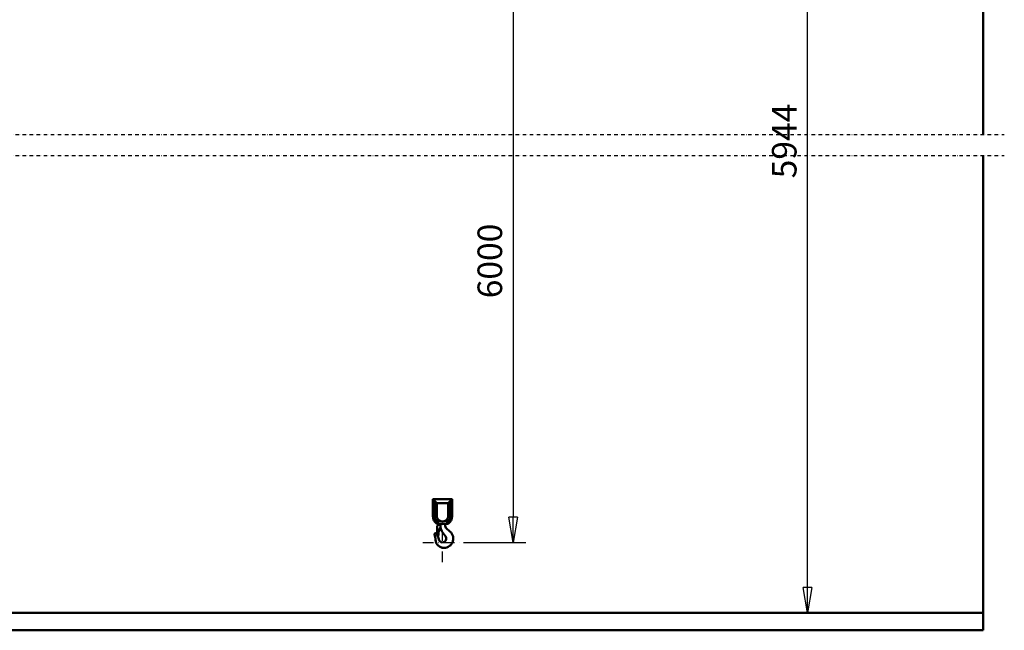
# Model space of a CAD drawing. Units: millimetres. Extents: x 0 to 25393, y 0 to 16800.
# Drawn here: x 7985 to 13590, y 7912 to 11384 of the extents above; entities that cross this region are included whole.
import ezdxf

# ---------------------------------------------------------------- set-up
doc = ezdxf.new("R2010")
doc.units = ezdxf.units.MM
doc.header["$MEASUREMENT"] = 0
doc.linetypes.add('DASHDOT', pattern=[1.0001, 0.5, -0.25, 0.0001, -0.25])
for name, color, linetype, lineweight in [('(0)', 7, 'Continuous', 35), ('(1) Shape lines', 7, 'Continuous', 35), ('(2) Other lines', 7, 'Continuous', 35), ('(6) Dimensions', 7, 'Continuous', 35)]:
    doc.layers.add(name, color=color, linetype=linetype, lineweight=lineweight)
doc.styles.add('Arial', font='ARIAL.TTF')
doc.dimstyles.new('Vertex Style', dxfattribs={"dimscale": 40, "dimtxt": 0.18, "dimasz": 3.6, "dimexe": 1.8, "dimexo": 0.0625, "dimgap": 1.7, "dimtad": 1, "dimdec": 1, "dimdsep": 46, "dimtxsty": 'Arial', "dimblk1": 'CLOSED', "dimblk2": 'CLOSED', "dimsah": 1, "dimcen": 0.09, "dimdle": 1.8, "dimclrd": 9, "dimclre": 9, "dimadec": 1, "dimazin": 2, "dimtfac": 0.65, "dimtdec": 4, "dimtmove": 0, "dimatfit": 3, "dimfxl": 0, "dimtolj": 1, "dimtzin": 0, "dimlwd": 25, "dimlwe": 25, "dimarcsym": 0})

# ---------------------------------------------------------------- blocks, each defined once
blk = doc.blocks.new('_Closed')
at = {"color": 0, "linetype": 'ByBlock', "lineweight": -2}
for p, q in [((-1, 0.166667), (0, 0)), ((-1, 0.166667), (-1, -0.166667)), ((0, 0), (-1, -0.166667)), ((0, 0), (-1, 0))]:
    blk.add_line(p, q, dxfattribs=at)
blk = doc.blocks.new('*D48')
at = {"layer": '(6) Dimensions', "color": 9, "lineweight": 25}
for p, q in [((10512, 12276), (10866, 12276)), ((10794, 12132), (10794, 8556)), ((10512, 8412), (10866, 8412))]:
    blk.add_line(p, q, dxfattribs=at)
at = {"layer": 'Defpoints', "color": 0}
for p in [(10392, 12276), (10392, 8412), (10794, 8412)]:
    blk.add_point(p, dxfattribs=at)
at = {"layer": '(6) Dimensions', "color": 9, "lineweight": 25, "xscale": 144, "yscale": 144, "zscale": 144}
for p, rotation in [((10794, 12276), 90), ((10794, 8412), 270)]:
    blk.add_blockref('_Closed', p, dxfattribs=dict(at, rotation=rotation))
at = {"layer": '(6) Dimensions', "color": 0, "lineweight": 35, "insert": (10661.3, 10012), "char_height": 140, "attachment_point": 5, "rotation": 90, "style": 'Arial'}
blk.add_mtext('\\A1;6000', dxfattribs=at)
blk = doc.blocks.new('*D68')
at = {"layer": '(6) Dimensions', "color": 9, "lineweight": 25}
for p, q in [((11970, 12220), (12542, 12220)), ((12470, 8156), (12470, 12076)), ((13350, 8012), (12398, 8012))]:
    blk.add_line(p, q, dxfattribs=at)
at = {"layer": 'Defpoints', "color": 0}
for p in [(11850, 12220), (12470, 12220), (13470, 8012)]:
    blk.add_point(p, dxfattribs=at)
at = {"layer": '(6) Dimensions', "color": 9, "lineweight": 25, "xscale": 144, "yscale": 144, "zscale": 144}
for p, rotation in [((12470, 12220), 90), ((12470, 8012), 270)]:
    blk.add_blockref('_Closed', p, dxfattribs=dict(at, rotation=rotation))
at = {"layer": '(6) Dimensions', "color": 0, "lineweight": 35, "insert": (12337.3, 10694), "char_height": 140, "attachment_point": 5, "rotation": 90, "style": 'Arial'}
blk.add_mtext('\\A1;5944', dxfattribs=at)
blk = doc.blocks.new('MACRO_10_d73a3d0e-5af6-46b0-b3c4-5ecda77a0c30')
at = {"layer": '(0)', "color": 7, "linetype": 'DASHDOT', "lineweight": 25, "ltscale": 40}
for p, q in [((-10040.2, 2820), (120, 2820)), ((-10040.2, 2700), (120, 2700))]:
    blk.add_line(p, q, dxfattribs=at)
at = {"layer": '(1) Shape lines', "color": 7, "linetype": 'Continuous', "lineweight": 50, "ltscale": 120}
for p, q in [((-0.1, 5570), (-0.1, 2820)), ((0, 2820), (0, 5570.1)), ((-0.1, 2700), (-0.1, 100)), ((0, 0), (0, 2700)), ((-3133.1, 744.5), (-3133.1, 651.1)), ((-3133.1, 744.5), (-3129.6, 744.5)), ((-3128.4, 745.5), (-3132.1, 745.5)), ((-3027.8, 745.5), (-3128.4, 745.5)), ((-3123.4, 651.1), (-3123.4, 735.1)), ((-3123.4, 735.1), (-3110.6, 722)), ((-3110.1, 722.5), (-3122.9, 735.6)), ((-3033.3, 735.6), (-3046.1, 722.5)), ((-3045.6, 722), (-3032.8, 735.1)), ((-3032.8, 735.1), (-3032.8, 651.1)), ((-3024.1, 745.5), (-3027.8, 745.5)), ((-3026.6, 744.5), (-3023.1, 744.5)), ((-3023.1, 651.1), (-3023.1, 744.5)), ((-3110.6, 722), (-3110.6, 651.9)), ((-3110.1, 722.5), (-3046.1, 722.5)), ((-3045.6, 722), (-3045.6, 651.9)), ((-3133.1, 651.1), (-3123.4, 651.1)), ((-3123.4, 651.1), (-3110.6, 651.9)), ((-3103.9, 613.8), (-3096.2, 624.9)), ((-3052.3, 613.8), (-3060, 624.9)), ((-3032.8, 651.1), (-3023.1, 651.1)), ((-3108.1, 594), (-3105.1, 594)), ((-3108.1, 540.3), (-3108.1, 594)), ((-3105.1, 594), (-3105.1, 595)), ((-3053.5, 605.5), (-3102.7, 605.5)), ((-3101.1, 599), (-3098.1, 599)), ((-3094.2, 598.2), (-3093.5, 598.6)), ((-3088.5, 576.5), (-3092.4, 578.8)), ((-3090.4, 605), (-3065.8, 605)), ((-3104.1, 537.5), (-3106.6, 537.5)), ((-0.1, 100), (-9920.1, 100)), ((0, 0), (-9920.2, 0))]:
    blk.add_line(p, q, dxfattribs=at)
for points in [[(-3128.9, 745.4), (-3129.6, 744.5)], [(-3128.9, 745.4), (-3128.4, 745.5)], [(-3027.8, 745.5), (-3027.3, 745.4)], [(-3026.6, 744.5), (-3027.3, 745.4)], [(-3133.1, 651.1), (-3133.1, 650.5)], [(-3123.4, 650.3), (-3123.4, 651.1)], [(-3103.9, 613.8), (-3118, 629.6), (-3123.4, 650.3)], [(-3032.8, 650.3), (-3038.2, 629.6), (-3052.3, 613.8)], [(-3032.8, 651.1), (-3045.6, 651.9)], [(-3032.8, 651.1), (-3032.8, 650.3)], [(-3023.1, 650.5), (-3023.1, 651.1)], [(-3109.7, 605.5), (-3102.7, 605.5)], [(-3102.7, 605.5), (-3103.9, 613.8)], [(-3052.3, 613.8), (-3053.5, 605.5)], [(-3053.5, 605.5), (-3046.5, 605.5)]]:
    blk.add_lwpolyline(points, dxfattribs=at)
for centre, radius, start, end in [((-3132.1, 744.5), 1, 90, 180), ((-3024.1, 744.5), 1, 0, 90), ((-3078.1, 650.5), 55, 180, 234.9032), ((-3078.1, 650.5), 55, 187.6613, 187.6622), ((-3078.1, 650.5), 55, 195.3568, 198.4291), ((-3078.1, 650.5), 55, 203.0138, 206.2803), ((-3078.1, 650.5), 55, 210.6815, 214.1004), ((-3078.1, 651.9), 32.5, 180, 236.2495), ((-3078.1, 651.9), 32.5, 236.2495, 303.7505), ((-3078.1, 651.9), 32.5, 303.7505, 0), ((-3078.1, 650.5), 55, 305.0968, 0), ((-3078.1, 650.5), 55, 321.6295, 325.8885), ((-3078.1, 650.5), 55, 329.3222, 333.6967), ((-3078.1, 650.5), 55, 336.989, 341.5775), ((-3078.1, 650.5), 55, 344.6451, 352.3387), ((-3078.1, 650.5), 55, 218.3752, 221.8524), ((-3078.1, 650.5), 55, 226.0281, 229.5398), ((-3101.1, 595), 4, 90, 180), ((-3040.6, 549.1), 60, 145.289, 186.8555), ((-3098.1, 589), 10, 37.8782, 90), ((-3096.5, 603.8), 6, 300, 358.9269), ((-2999.9, 602), 90.6, 178.1022, 225.9036), ((-3098.1, 589), 10, 325.289, 337.2005), ((-3091.5, 571.3), 6, 18.5252, 60), ((-3070, 521.5), 53, 270, 58.9187), ((-3017.9, 608), 48, 183.5833, 238.9187), ((-3078.1, 650.5), 55, 306.3426, 310.4437), ((-3078.1, 650.5), 55, 313.9774, 318.1324), ((-3119, 546), 6, 36.6254, 202.2218), ((-3207.9, 509.7), 90, 2.8271, 22.2218), ((-3070, 516.5), 48, 182.8271, 270), ((-3186.4, 495.9), 90, 13.2801, 36.6254), ((-3104.1, 541.5), 4, 270, 6.8555), ((-3077.9, 521.5), 21.5, 193.2801, 45.9036)]:
    blk.add_arc(centre, radius, start, end, dxfattribs=at)
for centre, major_axis, ratio, start_param, end_param in [((-3113.1, 762.8), (0, -32.4), 0.617849, 5.313858, 5.742766), ((-3113.1, 763.3), (0, -32.4), 0.586957, 5.300257, 5.742766), ((-3122.9, 735.1), (-0.715, -0.699), 0.3869, 4.350562, 5.089009), ((-3043.1, 763.3), (0, -32.4), 0.586957, 0.54042, 0.982928), ((-3033.3, 735.1), (0.715, -0.699), 0.3869, 1.194177, 1.932623), ((-3043.1, 762.8), (0, -32.4), 0.617849, 0.54042, 0.969327), ((-3108.7, 720.5), (-1.81, 1.85), 0.3869, 5.921359, 6.659805), ((-3047.5, 720.5), (1.81, 1.85), 0.3869, 5.906566, 6.645012), ((-3113.1, 650.5), (-20, 0), 0.010349, 0, 1.03094), ((-3043.1, 650.5), (20, 0), 0.010349, 5.252245, 6.283185)]:
    blk.add_ellipse(centre, major_axis=major_axis, ratio=ratio, start_param=start_param, end_param=end_param, dxfattribs=at)
blk = doc.blocks.new('GROUP_5_5d627bd5-6890-4c0c-8dff-de69f1425de4')
at = {"layer": '(2) Other lines', "color": 254, "linetype": 'DASHDOT', "lineweight": 25, "ltscale": 120}
for p, q in [((10392, 8300), (10392, 8524)), ((10280, 8412), (10504, 8412))]:
    blk.add_line(p, q, dxfattribs=at)

msp = doc.modelspace()

# ---------------------------------------------------------------- block references
at = {"color": 7, "linetype": 'ByBlock', "rotation": 360}
msp.add_blockref('MACRO_10_d73a3d0e-5af6-46b0-b3c4-5ecda77a0c30', (13470.1, 7912), dxfattribs=at)
at = {"color": 7, "linetype": 'ByBlock'}
msp.add_blockref('GROUP_5_5d627bd5-6890-4c0c-8dff-de69f1425de4', (0, 0), dxfattribs=at)

# ---------------------------------------------------------------- dimensions: what is measured, and where the dimension line sits
at = {"layer": '(6) Dimensions', "color": 7, "lineweight": 35}
for base, p1, p2, override, picture, middle in [((10794, 8412), (10392, 12276), (10392, 8412), {"dimtxt": 3.5, "dimexo": 3, "dimgap": 1.53125, "dimdec": 0, "dimlfac": 1.552795, "dimtxsty": 'Arial', "dimcen": 0}, '*D48', (10794, 10012)), ((12470, 12220), (13470, 8012), (11850, 12220), {"dimtxt": 3.5, "dimexo": 3, "dimgap": 1.53125, "dimdec": 0, "dimlfac": 1.412548, "dimtxsty": 'Arial', "dimcen": 0}, '*D68', (12470, 10694.05))]:
    dim = msp.add_linear_dim(base=base, p1=p1, p2=p2, angle=90, dimstyle='Vertex Style', override=override, dxfattribs=at)
    dim.commit()
    dim.dimension.update_dxf_attribs({"geometry": picture, "text_midpoint": middle, "dimtype": 160})

doc.saveas('drawing.dxf')
